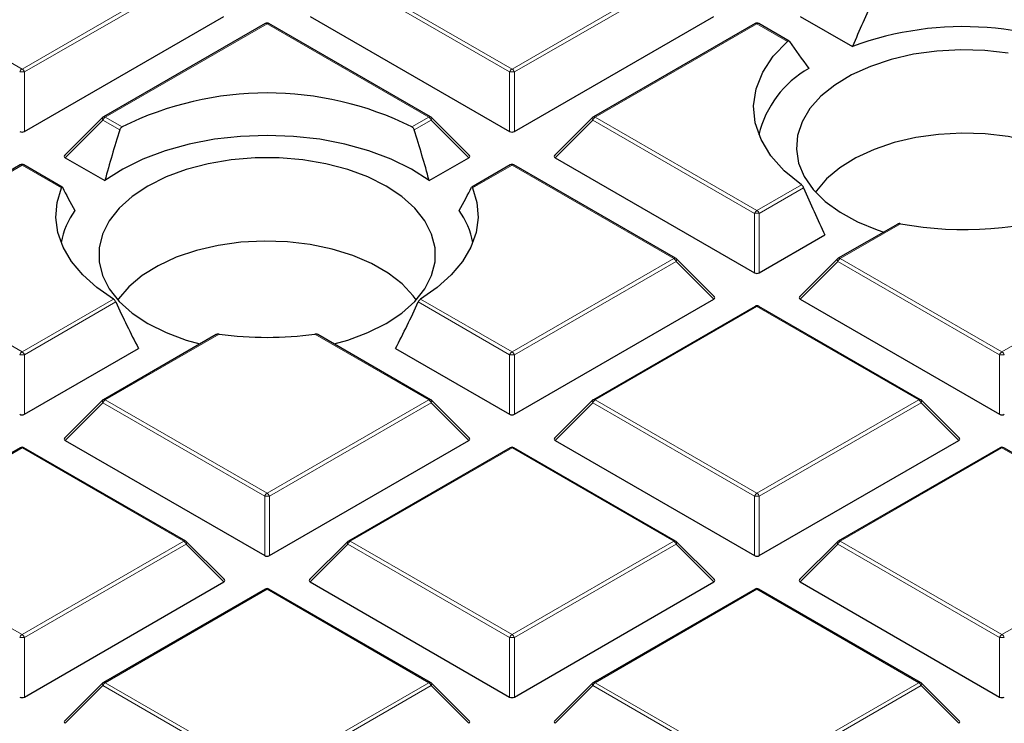
# Model space of a CAD drawing. Units: millimetres. Extents: x 0 to 553, y 0 to 297.
# Drawn here: x 302 to 323, y 173 to 188 of the extents above; entities that cross this region are included whole.
import ezdxf

# ---------------------------------------------------------------- set-up
doc = ezdxf.new("R2010")
doc.units = ezdxf.units.MM

msp = doc.modelspace()

# ---------------------------------------------------------------- linework, layer by layer
at = {"color": 8, "linetype": 'Continuous', "lineweight": 18}
for p, q in [((298.7725, 188.9837), (302.1333, 187.0436)), ((302.1333, 187.0436), (305.4941, 188.9837)), ((305.5431, 188.9228), (302.1823, 186.9826)), ((312.2667, 186.9826), (308.9058, 188.9228)), ((308.9548, 188.9837), (312.3157, 187.0436)), ((312.3157, 187.0436), (315.6765, 188.9837)), ((315.7255, 188.9228), (312.3646, 186.9826)), ((307.2245, 187.9848), (303.8637, 186.0447)), ((310.5853, 186.0447), (307.2245, 187.9848)), ((317.4068, 187.9848), (314.046, 186.0447)), ((318.0417, 187.6183), (317.4068, 187.9848)), ((302.1823, 186.9826), (302.1823, 185.7463)), ((312.2667, 185.7463), (312.2667, 186.9826)), ((312.3646, 186.9826), (312.3646, 185.7463)), ((303.8637, 186.0447), (304.2151, 185.8418)), ((310.2339, 185.8418), (310.5853, 186.0447)), ((314.046, 186.0447), (317.4068, 184.1045)), ((303.8147, 185.9837), (303.0308, 185.1998)), ((304.1675, 185.78), (303.8147, 185.9837)), ((310.6343, 185.9837), (310.2815, 185.78)), ((311.4181, 185.1998), (310.6343, 185.9837)), ((313.997, 185.9837), (313.2132, 185.1998)), ((317.3578, 184.0436), (313.997, 185.9837)), ((302.1333, 185.0458), (298.7725, 183.1056)), ((302.9515, 184.5735), (302.1333, 185.0458)), ((312.3157, 185.0458), (311.4975, 184.5735)), ((315.6765, 183.1056), (312.3157, 185.0458)), ((317.4068, 184.1045), (318.3295, 184.6372)), ((318.3765, 184.5751), (317.4558, 184.0436)), ((317.3578, 182.8072), (317.3578, 184.0436)), ((317.4558, 184.0436), (317.4558, 182.8072)), ((320.3899, 183.8288), (319.1372, 183.1056)), ((298.7725, 183.1056), (302.1333, 181.1654)), ((312.3157, 181.1654), (315.6765, 183.1056)), ((315.7255, 183.0447), (312.3646, 181.1045)), ((316.5093, 182.2608), (315.7255, 183.0447)), ((319.0882, 183.0447), (318.3043, 182.2608)), ((322.449, 181.1045), (319.0882, 183.0447)), ((319.1372, 183.1056), (322.498, 181.1654)), ((322.498, 181.1654), (325.8588, 183.1056)), ((302.1333, 181.1654), (304.0317, 182.2614)), ((304.0822, 182.2013), (302.1823, 181.1045)), ((312.2667, 181.1045), (310.3668, 182.2013)), ((310.4172, 182.2614), (312.3157, 181.1654)), ((317.4068, 182.1067), (314.046, 180.1665)), ((320.7676, 180.1665), (317.4068, 182.1067)), ((306.2288, 181.5319), (303.8637, 180.1665)), ((310.5853, 180.1665), (308.2201, 181.5319)), ((302.1823, 181.1045), (302.1823, 179.8681)), ((312.2667, 179.8681), (312.2667, 181.1045)), ((312.3646, 181.1045), (312.3646, 179.8681)), ((322.449, 179.8681), (322.449, 181.1045)), ((303.8147, 180.1056), (303.0308, 179.3217)), ((307.1755, 178.1654), (303.8147, 180.1056)), ((303.8637, 180.1665), (307.2245, 178.2264)), ((307.2245, 178.2264), (310.5853, 180.1665)), ((310.6343, 180.1056), (307.2735, 178.1654)), ((311.4181, 179.3217), (310.6343, 180.1056)), ((313.997, 180.1056), (313.2132, 179.3217)), ((317.3578, 178.1654), (313.997, 180.1056)), ((314.046, 180.1665), (317.4068, 178.2264)), ((317.4068, 178.2264), (320.7676, 180.1665)), ((320.8166, 180.1056), (317.4558, 178.1654)), ((321.6005, 179.3217), (320.8166, 180.1056)), ((302.1333, 179.1676), (298.7725, 177.2275)), ((305.4941, 177.2275), (302.1333, 179.1676)), ((312.3157, 179.1676), (308.9548, 177.2275)), ((315.6765, 177.2275), (312.3157, 179.1676)), ((322.498, 179.1676), (319.1372, 177.2275)), ((325.8588, 177.2275), (322.498, 179.1676)), ((307.1755, 176.929), (307.1755, 178.1654)), ((307.2735, 178.1654), (307.2735, 176.929)), ((317.3578, 176.929), (317.3578, 178.1654)), ((317.4558, 178.1654), (317.4558, 176.929)), ((298.7725, 177.2275), (302.1333, 175.2873)), ((302.1333, 175.2873), (305.4941, 177.2275)), ((308.9548, 177.2275), (312.3157, 175.2873)), ((312.3157, 175.2873), (315.6765, 177.2275)), ((319.1372, 177.2275), (322.498, 175.2873)), ((322.498, 175.2873), (325.8588, 177.2275)), ((305.5431, 177.1665), (302.1823, 175.2264)), ((306.327, 176.3826), (305.5431, 177.1665)), ((308.9058, 177.1665), (308.122, 176.3826)), ((312.2667, 175.2264), (308.9058, 177.1665)), ((315.7255, 177.1665), (312.3646, 175.2264)), ((316.5093, 176.3826), (315.7255, 177.1665)), ((319.0882, 177.1665), (318.3043, 176.3826)), ((322.449, 175.2264), (319.0882, 177.1665)), ((307.2245, 176.2286), (303.8637, 174.2884)), ((310.5853, 174.2884), (307.2245, 176.2286)), ((317.4068, 176.2286), (314.046, 174.2884)), ((320.7676, 174.2884), (317.4068, 176.2286)), ((302.1823, 175.2264), (302.1823, 173.99)), ((312.2667, 173.99), (312.2667, 175.2264)), ((312.3646, 175.2264), (312.3646, 173.99)), ((322.449, 173.99), (322.449, 175.2264)), ((303.8147, 174.2274), (303.0308, 173.4436)), ((307.1755, 172.2873), (303.8147, 174.2274)), ((303.8637, 174.2884), (307.2245, 172.3482)), ((307.2245, 172.3482), (310.5853, 174.2884)), ((310.6343, 174.2274), (307.2735, 172.2873)), ((311.4181, 173.4436), (310.6343, 174.2274)), ((313.997, 174.2274), (313.2132, 173.4436)), ((317.3578, 172.2873), (313.997, 174.2274)), ((314.046, 174.2884), (317.4068, 172.3482)), ((317.4068, 172.3482), (320.7676, 174.2884)), ((320.8166, 174.2274), (317.4558, 172.2873)), ((321.6005, 173.4436), (320.8166, 174.2274))]:
    msp.add_line(p, q, dxfattribs=at)
at = {"color": 7, "linetype": 'Continuous', "lineweight": 25}
for p, q in [((302.1823, 185.7463), (306.327, 188.1389)), ((308.122, 188.1389), (312.2667, 185.7463)), ((312.3646, 185.7463), (316.5093, 188.1389)), ((318.3043, 188.1389), (319.3926, 187.5107)), ((307.1845, 187.9888), (303.8237, 186.0486)), ((310.6253, 186.0486), (307.2645, 187.9888)), ((317.3668, 187.9888), (314.006, 186.0486)), ((318.0751, 187.6261), (317.4468, 187.9888)), ((303.8071, 186.0359), (303.0182, 185.247)), ((311.4308, 185.247), (310.6419, 186.0359)), ((313.9894, 186.0359), (313.2005, 185.247)), ((303.0308, 185.1998), (303.8548, 184.7242)), ((310.5942, 184.7242), (311.4181, 185.1998)), ((313.2132, 185.1998), (317.3578, 182.8072)), ((302.0933, 185.0497), (298.7325, 183.1096)), ((302.9687, 184.5905), (302.1733, 185.0497)), ((312.2757, 185.0497), (311.48, 184.5904)), ((315.7165, 183.1096), (312.3556, 185.0497)), ((320.3314, 183.822), (319.0972, 183.1096)), ((317.4558, 182.8072), (318.8199, 183.5946)), ((316.5219, 182.3079), (315.733, 183.0968)), ((319.0806, 183.0968), (318.2917, 182.3079)), ((312.3646, 179.8681), (316.5093, 182.2608)), ((318.3043, 182.2608), (322.449, 179.8681)), ((317.3668, 182.1107), (314.006, 180.1705)), ((320.8076, 180.1705), (317.4468, 182.1107)), ((306.1661, 181.5227), (303.8237, 180.1705)), ((310.6253, 180.1705), (308.2827, 181.5229)), ((302.1823, 179.8681), (304.5533, 181.2369)), ((309.8957, 181.2369), (312.2667, 179.8681)), ((303.8071, 180.1578), (303.0182, 179.3688)), ((311.4308, 179.3688), (310.6419, 180.1578)), ((313.9894, 180.1578), (313.2005, 179.3688)), ((321.6131, 179.3688), (320.8242, 180.1578)), ((303.0308, 179.3217), (307.1755, 176.929)), ((307.2735, 176.929), (311.4181, 179.3217)), ((313.2132, 179.3217), (317.3578, 176.929)), ((317.4558, 176.929), (321.6005, 179.3217)), ((302.0933, 179.1716), (298.7325, 177.2314)), ((305.5341, 177.2314), (302.1733, 179.1716)), ((312.2757, 179.1716), (308.9148, 177.2314)), ((315.7165, 177.2314), (312.3556, 179.1716)), ((322.458, 179.1716), (319.0972, 177.2314)), ((325.8988, 177.2314), (322.538, 179.1716)), ((306.3396, 176.4298), (305.5507, 177.2187)), ((308.8983, 177.2187), (308.1094, 176.4298)), ((316.5219, 176.4298), (315.733, 177.2187)), ((319.0806, 177.2187), (318.2917, 176.4298)), ((302.1823, 173.99), (306.327, 176.3826)), ((307.1845, 176.2325), (303.8237, 174.2924)), ((310.6253, 174.2924), (307.2645, 176.2325)), ((308.122, 176.3826), (312.2667, 173.99)), ((312.3646, 173.99), (316.5093, 176.3826)), ((317.3668, 176.2325), (314.006, 174.2924)), ((320.8076, 174.2924), (317.4468, 176.2325)), ((318.3043, 176.3826), (322.449, 173.99)), ((303.8071, 174.2796), (303.0182, 173.4907)), ((311.4308, 173.4907), (310.6419, 174.2796)), ((313.9894, 174.2796), (313.2005, 173.4907)), ((321.6131, 173.4907), (320.8242, 174.2796))]:
    msp.add_line(p, q, dxfattribs=at)
at = {"color": 7, "linetype": 'Continuous', "lineweight": 25, "flags": 128}
for points in [[(318.3295, 184.6372), (317.9747, 184.9265), (317.6934, 185.2416), (317.491, 185.5763), (317.3716, 185.924), (317.3374, 186.278), (317.3892, 186.6312), (317.5259, 186.9768), (317.7448, 187.308), (318.0417, 187.6183)], [(322.6304, 187.3767), (322.14, 187.4313), (321.6412, 187.445), (321.1441, 187.4176), (320.6588, 187.3496), (320.1952, 187.2425), (319.7627, 187.0983), (319.3702, 186.9201), (319.0256, 186.7115), (318.7359, 186.4767), (318.5071, 186.2204), (318.3437, 185.948), (318.2492, 185.6649), (318.2255, 185.377), (318.2729, 185.09), (318.3907, 184.8098), (318.5763, 184.5422), (318.826, 184.2925), (319.1347, 184.0659), (319.4961, 183.867), (319.9028, 183.6998), (320.0401, 183.6539)], [(310.5942, 184.7242), (310.2236, 184.961), (309.8035, 185.1684), (309.3408, 185.343), (308.8431, 185.4819), (308.3187, 185.5828), (307.7761, 185.644), (307.2245, 185.6645), (306.6728, 185.644), (306.1303, 185.5828), (305.6059, 185.4819), (305.1082, 185.343), (304.6454, 185.1684), (304.2253, 184.961), (303.8548, 184.7242)], [(324.8241, 184.4867), (324.7604, 184.5748), (324.5306, 184.8217), (324.241, 185.0466), (323.8977, 185.2447), (323.5082, 185.4119), (323.0806, 185.5446), (322.6241, 185.6399), (322.1484, 185.6958), (321.6638, 185.7111), (321.1804, 185.6856), (320.7086, 185.6197), (320.2584, 185.5148), (319.8395, 185.3732), (319.4608, 185.1979), (319.1303, 184.9927), (318.8551, 184.7618), (318.6411, 184.5103), (318.6249, 184.4867)], [(309.6994, 184.6108), (309.322, 184.7996), (308.9019, 184.9555), (308.4476, 185.0752), (307.9685, 185.1565), (307.4742, 185.1975), (306.9748, 185.1975), (306.4805, 185.1565), (306.0014, 185.0752), (305.5471, 184.9555), (305.127, 184.7996), (304.7496, 184.6108), (304.4226, 184.393), (304.1526, 184.1505), (303.9452, 183.8882), (303.8045, 183.6116), (303.7334, 183.3263), (303.7334, 183.038), (303.8045, 182.7526), (303.9452, 182.476), (304.1526, 182.2138), (304.4226, 181.9713), (304.7496, 181.7534), (305.127, 181.5646), (305.5471, 181.4088), (305.8302, 181.3289)], [(304.0317, 182.2614), (303.6864, 182.5008), (303.3946, 182.763), (303.1607, 183.0438), (302.9884, 183.3391), (302.8801, 183.6443), (302.8376, 183.9549), (302.8615, 184.2662), (302.9515, 184.5735)], [(308.6187, 181.3289), (308.9019, 181.4088), (309.322, 181.5646), (309.6994, 181.7534), (310.0264, 181.9713), (310.2964, 182.2138), (310.5038, 182.476), (310.6445, 182.7526), (310.7156, 183.038), (310.7156, 183.3263), (310.6445, 183.6116), (310.5038, 183.8882), (310.2964, 184.1505), (310.0264, 184.393), (309.6994, 184.6108)], [(311.4975, 184.5735), (311.5874, 184.2662), (311.6113, 183.9549), (311.5688, 183.6443), (311.4606, 183.3391), (311.2882, 183.0438), (311.0544, 182.763), (310.7626, 182.5008), (310.4172, 182.2614)], [(310.3241, 182.2437), (310.2604, 182.3319), (310.0306, 182.5787), (309.741, 182.8036), (309.3977, 183.0018), (309.0082, 183.169), (308.5806, 183.3016), (308.1241, 183.397), (307.6484, 183.4529), (307.1638, 183.4682), (306.6804, 183.4427), (306.2086, 183.3768), (305.7584, 183.2719), (305.3395, 183.1303), (304.9608, 182.955), (304.6303, 182.7497), (304.3551, 182.5189), (304.1411, 182.2674), (304.1249, 182.2437)]]:
    msp.add_lwpolyline(points, dxfattribs=at)
at = {"color": 8, "linetype": 'Continuous', "lineweight": 18, "flags": 128}
for points in [[(303.8147, 185.9837), (303.8091, 185.9938), (303.805, 186.0035), (303.8025, 186.0125), (303.8017, 186.0207), (303.8025, 186.0277), (303.805, 186.0334), (303.8071, 186.0359)], [(310.6419, 186.0359), (310.6439, 186.0334), (310.6464, 186.0277), (310.6473, 186.0207), (310.6464, 186.0125), (310.6439, 186.0035), (310.6399, 185.9938), (310.6343, 185.9837)], [(313.997, 185.9837), (313.9914, 185.9938), (313.9874, 186.0035), (313.9849, 186.0125), (313.984, 186.0207), (313.9849, 186.0277), (313.9874, 186.0334), (313.9894, 186.0359)], [(315.733, 183.0968), (315.7351, 183.0943), (315.7376, 183.0886), (315.7384, 183.0816), (315.7376, 183.0735), (315.7351, 183.0644), (315.731, 183.0547), (315.7255, 183.0447)], [(319.0882, 183.0447), (319.0826, 183.0547), (319.0785, 183.0644), (319.076, 183.0735), (319.0752, 183.0816), (319.076, 183.0886), (319.0785, 183.0943), (319.0806, 183.0968)], [(303.8147, 180.1056), (303.8091, 180.1157), (303.805, 180.1254), (303.8025, 180.1344), (303.8017, 180.1425), (303.8025, 180.1495), (303.805, 180.1552), (303.8071, 180.1578)], [(310.6419, 180.1578), (310.6439, 180.1552), (310.6464, 180.1495), (310.6473, 180.1425), (310.6464, 180.1344), (310.6439, 180.1254), (310.6399, 180.1157), (310.6343, 180.1056)], [(313.997, 180.1056), (313.9914, 180.1157), (313.9874, 180.1254), (313.9849, 180.1344), (313.984, 180.1425), (313.9849, 180.1495), (313.9874, 180.1552), (313.9894, 180.1578)], [(320.8242, 180.1578), (320.8263, 180.1552), (320.8288, 180.1495), (320.8296, 180.1425), (320.8288, 180.1344), (320.8263, 180.1254), (320.8222, 180.1157), (320.8166, 180.1056)], [(305.5507, 177.2187), (305.5528, 177.2162), (305.5553, 177.2105), (305.5561, 177.2035), (305.5553, 177.1953), (305.5528, 177.1863), (305.5487, 177.1766), (305.5431, 177.1665)], [(308.9058, 177.1665), (308.9003, 177.1766), (308.8962, 177.1863), (308.8937, 177.1953), (308.8929, 177.2035), (308.8937, 177.2105), (308.8962, 177.2162), (308.8983, 177.2187)], [(315.733, 177.2187), (315.7351, 177.2162), (315.7376, 177.2105), (315.7384, 177.2035), (315.7376, 177.1953), (315.7351, 177.1863), (315.731, 177.1766), (315.7255, 177.1665)], [(319.0882, 177.1665), (319.0826, 177.1766), (319.0785, 177.1863), (319.076, 177.1953), (319.0752, 177.2035), (319.076, 177.2105), (319.0785, 177.2162), (319.0806, 177.2187)], [(303.8147, 174.2274), (303.8091, 174.2375), (303.805, 174.2472), (303.8025, 174.2562), (303.8017, 174.2644), (303.8025, 174.2714), (303.805, 174.2771), (303.8071, 174.2796)], [(310.6419, 174.2796), (310.6439, 174.2771), (310.6464, 174.2714), (310.6473, 174.2644), (310.6464, 174.2562), (310.6439, 174.2472), (310.6399, 174.2375), (310.6343, 174.2274)], [(313.997, 174.2274), (313.9914, 174.2375), (313.9874, 174.2472), (313.9849, 174.2562), (313.984, 174.2644), (313.9849, 174.2714), (313.9874, 174.2771), (313.9894, 174.2796)], [(320.8242, 174.2796), (320.8263, 174.2771), (320.8288, 174.2714), (320.8296, 174.2644), (320.8288, 174.2562), (320.8263, 174.2472), (320.8222, 174.2375), (320.8166, 174.2274)]]:
    msp.add_lwpolyline(points, dxfattribs=at)
at = {"color": 7, "linetype": 'Continuous', "lineweight": 25}
for centre, radius, start, end in [((307.2245, 187.9195), 0.08, 60.00269, 119.99731), ((317.4068, 187.9195), 0.08, 60.00269, 119.99731), ((321.6976, 181.2992), 6.6254, 61.14275, 110.35883), ((319.5508, 185.1747), 2.1633, 119.57726, 166.54098), ((307.2245, 179.7685), 6.7781, 63.64112, 116.35888), ((303.8637, 185.9793), 0.08, 119.99731, 135.00155), ((310.5853, 185.9793), 0.08, 44.99845, 60.00269), ((314.046, 185.9793), 0.08, 119.99731, 135.00155), ((302.1333, 184.9804), 0.08, 60.00269, 119.99731), ((312.3157, 184.9804), 0.08, 60.00269, 119.99731), ((304.5832, 183.1328), 1.664, 144.29162, 169.52654), ((309.8658, 183.1328), 1.664, 10.47346, 35.70838), ((321.7157, 190.8958), 7.1903, 259.37432, 289.44439), ((315.6765, 183.0403), 0.08, 44.99845, 60.00269), ((319.1372, 183.0403), 0.08, 119.99731, 135.00155), ((317.4068, 182.0414), 0.08, 60.00269, 119.99731), ((307.2245, 188.9888), 7.5231, 262.39475, 277.60525), ((303.8637, 180.1012), 0.08, 119.99731, 135.00155), ((310.5853, 180.1012), 0.08, 44.99845, 60.00269), ((314.046, 180.1012), 0.08, 119.99731, 135.00155), ((320.7676, 180.1012), 0.08, 44.99845, 60.00269), ((302.1333, 179.1023), 0.08, 60.00269, 119.99731), ((312.3157, 179.1023), 0.08, 60.00269, 119.99731), ((322.498, 179.1023), 0.08, 60.00269, 119.99731), ((305.4941, 177.1621), 0.08, 44.99845, 60.00269), ((308.9548, 177.1621), 0.08, 119.99731, 135.00155), ((315.6765, 177.1621), 0.08, 44.99845, 60.00269), ((319.1372, 177.1621), 0.08, 119.99731, 135.00155), ((307.2245, 176.1632), 0.08, 60.00269, 119.99731), ((317.4068, 176.1632), 0.08, 60.00269, 119.99731), ((303.8637, 174.2231), 0.08, 119.99731, 135.00155), ((310.5853, 174.2231), 0.08, 44.99845, 60.00269), ((314.046, 174.2231), 0.08, 119.99731, 135.00155), ((320.7676, 174.2231), 0.08, 44.99845, 60.00269)]:
    msp.add_arc(centre, radius, start, end, dxfattribs=at)
at = {"color": 8, "linetype": 'Continuous', "lineweight": 18}
for centre, radius, start, end in [((307.201, 187.9519), 0.0404, 54.53278, 114.15676), ((307.2479, 187.9519), 0.0404, 65.84324, 125.46722), ((317.3834, 187.9519), 0.0404, 54.53278, 114.15676), ((317.4303, 187.9519), 0.0404, 65.84324, 125.46722), ((302.1995, 186.9402), 0.1228, 122.63797, 159.77289), ((302.0671, 186.9402), 0.1228, 20.22711, 57.36203), ((312.3819, 186.9402), 0.1228, 122.63797, 159.77289), ((312.2494, 186.9402), 0.1228, 20.22711, 57.36203), ((302.1333, 185.9697), 1.0141, 87.23102, 92.76898), ((312.3157, 185.9697), 1.0141, 87.23102, 92.76898), ((303.9299, 185.9413), 0.1228, 122.63797, 159.77289), ((303.8402, 186.0117), 0.0404, 54.53278, 114.15676), ((310.6088, 186.0117), 0.0404, 65.84324, 125.46722), ((310.5191, 185.9413), 0.1228, 20.22711, 57.36203), ((314.1122, 185.9413), 0.1228, 122.63797, 159.77289), ((314.0225, 186.0117), 0.0404, 54.53278, 114.15676), ((302.1099, 185.0128), 0.0404, 54.53278, 114.15676), ((302.1568, 185.0128), 0.0404, 65.84324, 125.46722), ((312.2922, 185.0128), 0.0404, 54.53278, 114.15676), ((312.3391, 185.0128), 0.0404, 65.84324, 125.46722), ((317.473, 184.0011), 0.1228, 122.63797, 159.77289), ((317.4068, 183.0307), 1.0141, 87.23102, 92.76898), ((317.3406, 184.0011), 0.1228, 20.22711, 57.36203), ((315.6999, 183.0727), 0.0404, 65.84324, 125.46722), ((315.6103, 183.0022), 0.1228, 20.22711, 57.36203), ((319.2034, 183.0022), 0.1228, 122.63797, 159.77289), ((319.1137, 183.0727), 0.0404, 54.53278, 114.15676), ((317.3834, 182.0738), 0.0404, 54.53278, 114.15676), ((317.4303, 182.0738), 0.0404, 65.84324, 125.46722), ((302.1995, 181.062), 0.1228, 122.63797, 159.77289), ((302.1333, 180.0916), 1.0141, 87.23102, 92.76898), ((302.0671, 181.062), 0.1228, 20.22711, 57.36203), ((312.3819, 181.062), 0.1228, 122.63797, 159.77289), ((312.3157, 180.0916), 1.0141, 87.23102, 92.76898), ((312.2494, 181.062), 0.1228, 20.22711, 57.36203), ((322.5642, 181.062), 0.1228, 122.63797, 159.77289), ((322.498, 180.0916), 1.0141, 87.23102, 92.76898), ((322.4318, 181.062), 0.1228, 20.22711, 57.36203), ((303.9299, 180.0631), 0.1228, 122.63797, 159.77289), ((303.8402, 180.1336), 0.0404, 54.53278, 114.15676), ((310.6088, 180.1336), 0.0404, 65.84324, 125.46722), ((310.5191, 180.0631), 0.1228, 20.22711, 57.36203), ((314.1122, 180.0631), 0.1228, 122.63797, 159.77289), ((314.0225, 180.1336), 0.0404, 54.53278, 114.15676), ((320.7911, 180.1336), 0.0404, 65.84324, 125.46722), ((320.7014, 180.0631), 0.1228, 20.22711, 57.36203), ((302.1099, 179.1347), 0.0404, 54.53278, 114.15676), ((302.1568, 179.1347), 0.0404, 65.84324, 125.46722), ((312.2922, 179.1347), 0.0404, 54.53278, 114.15676), ((312.3391, 179.1347), 0.0404, 65.84324, 125.46722), ((322.4745, 179.1347), 0.0404, 54.53278, 114.15676), ((322.5214, 179.1347), 0.0404, 65.84324, 125.46722), ((307.2907, 178.123), 0.1228, 122.63797, 159.77289), ((307.2245, 177.1525), 1.0141, 87.23102, 92.76898), ((307.1583, 178.123), 0.1228, 20.22711, 57.36203), ((317.473, 178.123), 0.1228, 122.63797, 159.77289), ((317.4068, 177.1525), 1.0141, 87.23102, 92.76898), ((317.3406, 178.123), 0.1228, 20.22711, 57.36203), ((305.5176, 177.1945), 0.0404, 65.84324, 125.46722), ((305.4279, 177.1241), 0.1228, 20.22711, 57.36203), ((309.021, 177.1241), 0.1228, 122.63797, 159.77289), ((308.9314, 177.1945), 0.0404, 54.53278, 114.15676), ((315.6999, 177.1945), 0.0404, 65.84324, 125.46722), ((315.6103, 177.1241), 0.1228, 20.22711, 57.36203), ((319.2034, 177.1241), 0.1228, 122.63797, 159.77289), ((319.1137, 177.1945), 0.0404, 54.53278, 114.15676), ((307.201, 176.1956), 0.0404, 54.53278, 114.15676), ((307.2479, 176.1956), 0.0404, 65.84324, 125.46722), ((317.3834, 176.1956), 0.0404, 54.53278, 114.15676), ((317.4303, 176.1956), 0.0404, 65.84324, 125.46722), ((302.1995, 175.1839), 0.1228, 122.63797, 159.77289), ((302.1333, 174.2134), 1.0141, 87.23102, 92.76898), ((302.0671, 175.1839), 0.1228, 20.22711, 57.36203), ((312.3819, 175.1839), 0.1228, 122.63797, 159.77289), ((312.3157, 174.2134), 1.0141, 87.23102, 92.76898), ((312.2494, 175.1839), 0.1228, 20.22711, 57.36203), ((322.5642, 175.1839), 0.1228, 122.63797, 159.77289), ((322.498, 174.2134), 1.0141, 87.23102, 92.76898), ((322.4318, 175.1839), 0.1228, 20.22711, 57.36203), ((303.9299, 174.185), 0.1228, 122.63797, 159.77289), ((303.8402, 174.2555), 0.0404, 54.53278, 114.15676), ((310.6088, 174.2555), 0.0404, 65.84324, 125.46722), ((310.5191, 174.185), 0.1228, 20.22711, 57.36203), ((314.1122, 174.185), 0.1228, 122.63797, 159.77289), ((314.0225, 174.2555), 0.0404, 54.53278, 114.15676), ((320.7911, 174.2555), 0.0404, 65.84324, 125.46722), ((320.7014, 174.185), 0.1228, 20.22711, 57.36203)]:
    msp.add_arc(centre, radius, start, end, dxfattribs=at)
at = {"color": 7, "linetype": 'Continuous', "lineweight": 25}
for centre, major_axis, ratio, start_param, end_param in [((322.181, 185.3207), (2.7795, 7.8724), 0.406052, 1.3029851, 1.4342199), ((321.2578, 185.6729), (-4.2286, 4.6441), 0.2009485, 0.9651234, 1.0924925), ((302.1333, 185.7934), (0.08, 0), 0.7452752, 4.0533309, 5.371447), ((307.7043, 185.1173), (2.9212, 8.2735), 0.406052, 1.6338105, 1.7602388), ((306.7447, 185.1173), (-2.9212, 8.2735), 0.406052, 4.5229465, 4.6493748), ((312.3157, 185.7934), (0.08, 0), 0.7452752, 4.0533309, 5.371447), ((303.1125, 185.2281), (0.1033, 0), 0.4471651, 2.4825346, 3.8006507), ((311.3365, 185.2281), (0.1033, 0), 0.4471651, 5.6241273, 6.9422433), ((313.2948, 185.2281), (0.1033, 0), 0.4471651, 2.4825346, 3.8006507), ((306.7811, 181.4174), (-4.0178, 4.4126), 0.2009485, 0.6059213, 0.7476892), ((307.6679, 181.4174), (4.0178, 4.4126), 0.2009485, 5.5354961, 5.677264), ((321.2498, 186.9147), (-2.8902, 8.1859), 0.406052, 1.7152324, 1.8415233), ((317.4068, 182.8543), (0.08, 0), 0.7452752, 4.0533309, 5.371447), ((306.7447, 185.1173), (-2.9212, 8.2735), 0.406052, 1.7847792, 1.9112075), ((307.7043, 185.1173), (2.9212, 8.2735), 0.406052, 4.3719778, 4.4984061), ((316.4277, 182.2891), (0.1033, 0), 0.4471651, 5.6241273, 6.9422433), ((318.386, 182.2891), (0.1033, 0), 0.4471651, 2.4825346, 3.8006507), ((302.1333, 179.9153), (0.08, 0), 0.7452752, 4.0533309, 5.371447), ((312.3157, 179.9153), (0.08, 0), 0.7452752, 4.0533309, 5.371447), ((322.498, 179.9153), (0.08, 0), 0.7452752, 4.0533309, 5.371447), ((303.1125, 179.35), (0.1033, 0), 0.4471651, 2.4825346, 3.8006507), ((311.3365, 179.35), (0.1033, 0), 0.4471651, 5.6241273, 6.9422433), ((313.2948, 179.35), (0.1033, 0), 0.4471651, 2.4825346, 3.8006507), ((321.5188, 179.35), (0.1033, 0), 0.4471651, 5.6241273, 6.9422433), ((307.2245, 176.9762), (0.08, 0), 0.7452752, 4.0533309, 5.371447), ((317.4068, 176.9762), (0.08, 0), 0.7452752, 4.0533309, 5.371447), ((306.2453, 176.4109), (0.1033, 0), 0.4471651, 5.6241273, 6.9422433), ((308.2037, 176.4109), (0.1033, 0), 0.4471651, 2.4825346, 3.8006507), ((316.4277, 176.4109), (0.1033, 0), 0.4471651, 5.6241273, 6.9422433), ((318.386, 176.4109), (0.1033, 0), 0.4471651, 2.4825346, 3.8006507), ((302.1333, 174.0371), (0.08, 0), 0.7452752, 4.0533309, 5.371447), ((312.3157, 174.0371), (0.08, 0), 0.7452752, 4.0533309, 5.371447), ((322.498, 174.0371), (0.08, 0), 0.7452752, 4.0533309, 5.371447), ((303.1125, 173.4719), (0.1033, 0), 0.4471651, 2.4825346, 3.8006507), ((311.3365, 173.4719), (0.1033, 0), 0.4471651, 5.6241273, 6.9422433), ((313.2948, 173.4719), (0.1033, 0), 0.4471651, 2.4825346, 3.8006507), ((321.5188, 173.4719), (0.1033, 0), 0.4471651, 5.6241273, 6.9422433)]:
    msp.add_ellipse(centre, major_axis=major_axis, ratio=ratio, start_param=start_param, end_param=end_param, dxfattribs=at)
for points, knots in [([(318.0417, 187.6183), (318.0468, 187.622), (318.0569, 187.6293), (318.072, 187.6298), (318.0794, 187.6222), (318.0832, 187.6183)], [0, 0, 0, 0, 0.3251403, 0.6510166, 1, 1, 1, 1]), ([(304.1675, 185.78), (304.1708, 185.7884), (304.1774, 185.805), (304.1943, 185.8276), (304.2079, 185.8369), (304.2151, 185.8418)], [0, 0, 0, 0, 0.32127149, 0.6431351, 1, 1, 1, 1]), ([(310.2339, 185.8418), (310.2403, 185.8375), (310.2532, 185.8289), (310.2695, 185.8078), (310.278, 185.7905), (310.2811, 185.7811), (310.2815, 185.78)], [0, 0, 0, 0, 0.3196775, 0.6398227, 0.9602637, 1, 1, 1, 1]), ([(302.9515, 184.5735), (302.9547, 184.5799), (302.9603, 184.591), (302.9682, 184.5926), (302.9719, 184.587), (302.9735, 184.5846)], [0, 0, 0, 0, 0.4422874, 0.7580426, 1, 1, 1, 1]), ([(311.4804, 184.5899), (311.4808, 184.5903), (311.4832, 184.5932), (311.4886, 184.5894), (311.494, 184.5819), (311.4969, 184.5749), (311.4975, 184.5735)], [0, 0, 0, 0, 0.074212, 0.4573491, 0.8845466, 1, 1, 1, 1]), ([(318.3765, 184.5751), (318.3727, 184.583), (318.365, 184.599), (318.349, 184.6203), (318.3367, 184.632), (318.3303, 184.6366), (318.3295, 184.6372)], [0, 0, 0, 0, 0.3185107, 0.6375755, 0.9566829, 1, 1, 1, 1]), ([(320.3899, 183.8288), (320.3798, 183.8298), (320.3597, 183.8318), (320.3393, 183.8279), (320.3324, 183.8222), (320.3316, 183.8217)], [0, 0, 0, 0, 0.471595, 0.9454347, 1, 1, 1, 1]), ([(225.311, 183.5329), (225.3114, 183.518), (225.3221, 183.0626), (225.4013, 182.1676), (225.5537, 180.8492), (225.7764, 179.534), (226.06, 178.2228), (226.4067, 176.9167), (226.8156, 175.6166), (227.2866, 174.3236), (227.8194, 173.0385), (228.4136, 171.7624), (229.0688, 170.4964), (229.7844, 169.2413), (230.5599, 167.9983), (231.3948, 166.7682), (232.2885, 165.5521), (233.2401, 164.3509), (234.249, 163.1656), (235.3143, 161.9971), (236.4353, 160.8464), (237.611, 159.7143), (238.8405, 158.6017), (240.1229, 157.5096), (241.4571, 156.4387), (242.8421, 155.3898), (244.2767, 154.3639), (245.7599, 153.3616), (247.2905, 152.3838), (248.8673, 151.4312), (250.489, 150.5044), (252.1544, 149.6043), (253.8623, 148.7315), (255.6112, 147.8866), (257.3998, 147.0703), (259.2267, 146.2832), (261.0906, 145.5259), (262.9899, 144.7989), (264.9233, 144.1029), (266.8892, 143.4383), (268.8861, 142.8057), (270.9124, 142.2054), (272.9667, 141.638), (275.0473, 141.1039), (277.1527, 140.6035), (279.2811, 140.1371), (281.4311, 139.7052), (283.6008, 139.308), (285.7887, 138.9459), (287.9931, 138.6191), (290.2122, 138.3278), (292.4445, 138.0723), (294.6881, 137.8528), (296.9413, 137.6694), (299.2024, 137.5223), (301.4697, 137.4116), (303.7414, 137.3374), (306.0157, 137.2997), (308.291, 137.2986), (310.5655, 137.334), (312.8374, 137.4059), (315.105, 137.5144), (317.3666, 137.6592), (319.6203, 137.8403), (321.8645, 138.0575), (324.0975, 138.3108), (326.3175, 138.5998), (328.5228, 138.9244), (330.7117, 139.2843), (332.8826, 139.6793), (335.0338, 140.1091), (337.1636, 140.5733), (339.2704, 141.0716), (341.3526, 141.6035), (343.4085, 142.1689), (345.4367, 142.7671), (347.4354, 143.3977), (349.4033, 144.0603), (351.3387, 144.7544), (353.2402, 145.4794), (355.1064, 146.2348), (356.9357, 147.02), (358.7268, 147.8345), (360.4782, 148.6777), (362.1887, 149.5488), (363.8569, 150.4473), (365.4816, 151.3724), (367.0613, 152.3236), (368.595, 153.3), (370.0814, 154.3009), (371.5194, 155.3256), (372.9078, 156.3733), (374.2455, 157.4431), (375.5315, 158.5344), (376.7648, 159.6461), (377.9444, 160.7776), (379.0692, 161.9278), (380.1386, 163.096), (381.1515, 164.2811), (382.1072, 165.4823), (383.0049, 166.6986), (383.8438, 167.929), (384.6235, 169.1726), (385.3431, 170.4283), (386.0022, 171.6952), (386.6003, 172.9721), (387.1368, 174.2581), (387.6114, 175.5522), (388.0239, 176.8532), (388.3737, 178.1603), (388.6613, 179.4722), (388.8837, 180.7882), (389.0348, 181.9732), (389.0839, 182.72), (389.1041, 183.0264)], [0, 0, 0, 0, 0.0003043, 0.0092872, 0.0182707, 0.0272556, 0.0362428, 0.0452328, 0.0542261, 0.0632233, 0.0722247, 0.0812302, 0.0902401, 0.0992542, 0.1082723, 0.1172942, 0.1263197, 0.1353483, 0.1443798, 0.1534138, 0.1624499, 0.1714878, 0.1805272, 0.1895678, 0.1986094, 0.2076517, 0.2166945, 0.2257376, 0.234781, 0.2438244, 0.2528677, 0.2619108, 0.2709538, 0.2799964, 0.2890387, 0.2980807, 0.3071223, 0.3161635, 0.3252044, 0.3342448, 0.3432848, 0.3523245, 0.3613638, 0.3704028, 0.3794414, 0.3884797, 0.3975177, 0.4065554, 0.4155929, 0.4246301, 0.4336671, 0.442704, 0.4517406, 0.4607772, 0.4698136, 0.4788499, 0.4878862, 0.4969224, 0.5059586, 0.5149948, 0.524031, 0.5330673, 0.5421037, 0.5511401, 0.5601767, 0.5692134, 0.5782503, 0.5872874, 0.5963247, 0.6053623, 0.6144001, 0.6234382, 0.6324767, 0.6415154, 0.6505545, 0.659594, 0.6686339, 0.6776742, 0.6867149, 0.6957561, 0.7047976, 0.7138396, 0.7228821, 0.7319249, 0.7409682, 0.7500118, 0.7590557, 0.7681, 0.7771444, 0.786189, 0.7952336, 0.804278, 0.8133221, 0.8223658, 0.8314088, 0.8404509, 0.8494919, 0.8585314, 0.8675691, 0.8766047, 0.8856378, 0.8946681, 0.9036953, 0.9127189, 0.9217386, 0.9307543, 0.9397657, 0.9487727, 0.9577753, 0.9667737, 0.9757681, 0.984759, 0.9937469, 1, 1, 1, 1]), ([(304.0822, 182.2013), (304.0781, 182.2091), (304.0698, 182.2248), (304.0518, 182.2468), (304.0387, 182.2563), (304.0317, 182.2614)], [0, 0, 0, 0, 0.3212715, 0.6431351, 1, 1, 1, 1]), ([(310.4172, 182.2614), (310.411, 182.2569), (310.3986, 182.2481), (310.3813, 182.2275), (310.3714, 182.211), (310.3673, 182.2022), (310.3668, 182.2013)], [0, 0, 0, 0, 0.3196775, 0.6398227, 0.9602637, 1, 1, 1, 1]), ([(306.2288, 181.5319), (306.2157, 181.5325), (306.1933, 181.5334), (306.1722, 181.5277), (306.1662, 181.5228), (306.1661, 181.5227)], [0, 0, 0, 0, 0.5789372, 0.9922486, 1, 1, 1, 1]), ([(308.2823, 181.5223), (308.2812, 181.5232), (308.2746, 181.5284), (308.2556, 181.5325), (308.2352, 181.5337), (308.2228, 181.5322), (308.2201, 181.5319)], [0, 0, 0, 0, 0.074212, 0.4573491, 0.8845466, 1, 1, 1, 1])]:
    msp.add_open_spline(points, degree=3, knots=knots, dxfattribs=at)

doc.saveas('drawing.dxf')
